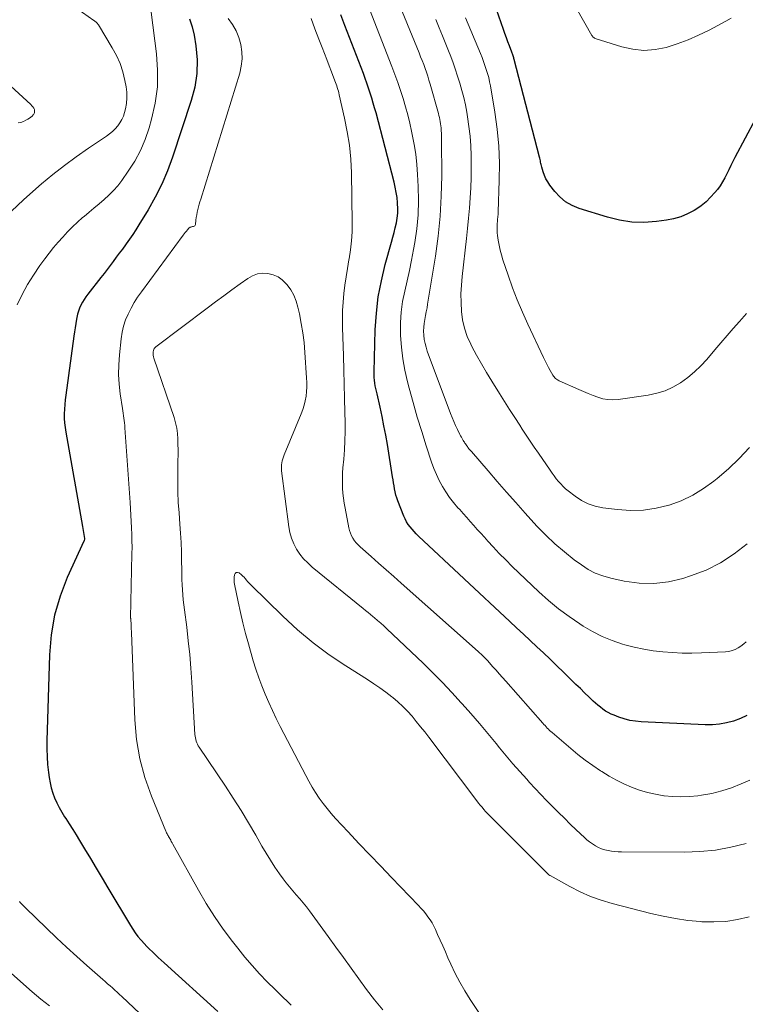
# Model space of a CAD drawing. Units: feet. Extents: x 2000000 to 2003091, y 585000 to 590000.
# Drawn here: x 2002426 to 2002516, y 586398 to 586520 of the extents above; entities that cross this region are included whole.
import ezdxf

# ---------------------------------------------------------------- set-up
doc = ezdxf.new("R2010")
doc.units = ezdxf.units.FT
doc.header["$LTSCALE"] = 100
doc.header["$MEASUREMENT"] = 0
doc.layers.add('CONTOUR INDEX', color=32, linetype='Continuous', lineweight=25)
doc.layers.add('CONTOUR INTERMEDIATE', color=40, linetype='Continuous', lineweight=15)

msp = doc.modelspace()

# ---------------------------------------------------------------- linework, layer by layer
at = {"layer": 'CONTOUR INDEX', "flags": 128}
for points, elevation in [([(2002516.75, 586507.31), (2002514.23, 586502.57), (2002513.97, 586502.07), (2002513.72, 586501.56), (2002513.47, 586501.05), (2002513.24, 586500.54), (2002512.99, 586500.04), (2002512.72, 586499.55), (2002512.41, 586499.08), (2002512.07, 586498.63), (2002511.77, 586498.26), (2002511.24, 586497.67), (2002510.68, 586497.11), (2002510.06, 586496.62), (2002509.4, 586496.17), (2002509.2, 586496.04), (2002508.39, 586495.62), (2002507.56, 586495.26), (2002506.69, 586495.01), (2002505.8, 586494.84), (2002504.56, 586494.68), (2002503.04, 586494.58), (2002501.53, 586494.62), (2002500.03, 586494.84), (2002498.54, 586495.2), (2002495.05, 586496.29), (2002494.19, 586496.65), (2002493.39, 586497.1), (2002492.69, 586497.7), (2002492.05, 586498.38), (2002491.45, 586499.17), (2002491.19, 586499.55), (2002490.97, 586499.94), (2002490.79, 586500.36), (2002490.64, 586500.79), (2002490.48, 586501.37), (2002490.44, 586501.52), (2002490.4, 586501.68), (2002490.36, 586501.83), (2002490.32, 586501.99), (2002490.29, 586502.15), (2002490.25, 586502.31), (2002490.21, 586502.46), (2002490.17, 586502.62), (2002487.07, 586514.61), (2002487.04, 586514.73), (2002487.01, 586514.84), (2002486.97, 586514.96), (2002486.93, 586515.07), (2002486.89, 586515.19), (2002486.85, 586515.3), (2002486.81, 586515.41), (2002486.77, 586515.53), (2002486.48, 586516.3), (2002486.29, 586516.8), (2002486.11, 586517.3), (2002485.93, 586517.8), (2002485.75, 586518.31), (2002484.03, 586523.28)], 960), ([(2002447.11, 586519.63), (2002447.44, 586518.63), (2002447.68, 586517.6), (2002447.89, 586516.3), (2002448.04, 586514.59), (2002448.02, 586512.9), (2002447.76, 586511.23), (2002447.34, 586509.57), (2002445.04, 586502.61), (2002444.42, 586500.93), (2002443.72, 586499.28), (2002442.91, 586497.69), (2002442.03, 586496.13), (2002440.89, 586494.27), (2002440.52, 586493.67), (2002440.13, 586493.08), (2002439.73, 586492.5), (2002439.32, 586491.92), (2002439.23, 586491.8), (2002438.86, 586491.29), (2002438.48, 586490.78), (2002438.11, 586490.28), (2002437.74, 586489.77), (2002437.36, 586489.27), (2002436.98, 586488.77), (2002436.6, 586488.27), (2002436.22, 586487.78), (2002434.61, 586485.73), (2002434.37, 586485.41), (2002434.15, 586485.08), (2002433.95, 586484.74), (2002433.76, 586484.39), (2002433.6, 586484.03), (2002433.45, 586483.66), (2002433.34, 586483.28), (2002433.26, 586482.89), (2002433.21, 586482.65), (2002433.12, 586482.14), (2002433.04, 586481.62), (2002432.96, 586481.11), (2002432.88, 586480.59), (2002431.88, 586473.3), (2002431.81, 586472.73), (2002431.76, 586472.17), (2002431.72, 586471.6), (2002431.7, 586471.03), (2002431.71, 586470.46), (2002431.74, 586469.89), (2002431.8, 586469.33), (2002431.89, 586468.76), (2002433.96, 586457.16), (2002434, 586456.92), (2002434.04, 586456.67), (2002434.08, 586456.42), (2002434.11, 586456.17), (2002434.18, 586455.67), (2002434.19, 586455.59), (2002434.15, 586455.45), (2002434.15, 586455.43), (2002434.14, 586455.41), (2002434.13, 586455.38), (2002434.12, 586455.36), (2002432.08, 586450.88), (2002431.2, 586448.58), (2002430.51, 586446.24), (2002430.1, 586443.83), (2002429.88, 586441.38), (2002429.56, 586430.77), (2002429.56, 586429.8), (2002429.59, 586428.83), (2002429.66, 586427.86), (2002429.77, 586426.89), (2002429.85, 586426.26), (2002429.96, 586425.62), (2002430.11, 586424.98), (2002430.3, 586424.36), (2002430.52, 586423.75), (2002430.78, 586423.15), (2002431.07, 586422.56), (2002431.39, 586421.99), (2002431.74, 586421.43), (2002431.89, 586421.21), (2002432.32, 586420.55), (2002432.75, 586419.88), (2002433.17, 586419.21), (2002433.58, 586418.53), (2002434.2, 586417.49), (2002434.92, 586416.3), (2002435.64, 586415.1), (2002436.36, 586413.9), (2002437.07, 586412.7), (2002439.85, 586408.05), (2002440.14, 586407.59), (2002440.44, 586407.15), (2002440.77, 586406.71), (2002441.12, 586406.29), (2002441.19, 586406.21), (2002441.52, 586405.84), (2002441.85, 586405.49), (2002442.19, 586405.14), (2002442.55, 586404.8), (2002442.9, 586404.47), (2002443.26, 586404.13), (2002443.62, 586403.8), (2002443.99, 586403.47), (2002450.61, 586397.48)], 940), ([(2002515.69, 586433.88), (2002514.9, 586433.51), (2002514.07, 586433.2), (2002513.2, 586432.98), (2002512.33, 586432.83), (2002511.45, 586432.77), (2002510.56, 586432.76), (2002502.7, 586433.13), (2002502, 586433.19), (2002501.3, 586433.3), (2002500.62, 586433.48), (2002499.95, 586433.7), (2002499.35, 586433.92), (2002498.99, 586434.08), (2002498.64, 586434.25), (2002498.31, 586434.45), (2002497.99, 586434.67), (2002497.68, 586434.91), (2002497.38, 586435.15), (2002497.09, 586435.41), (2002496.8, 586435.68), (2002496.28, 586436.17), (2002495.74, 586436.69), (2002495.21, 586437.21), (2002494.67, 586437.73), (2002494.14, 586438.25), (2002493.13, 586439.24), (2002492.32, 586440.03), (2002491.5, 586440.81), (2002490.68, 586441.59), (2002489.85, 586442.36), (2002489.03, 586443.13), (2002488.2, 586443.9), (2002487.37, 586444.68), (2002486.54, 586445.45), (2002475.29, 586455.97), (2002475.01, 586456.24), (2002474.75, 586456.52), (2002474.5, 586456.81), (2002474.25, 586457.1), (2002474.03, 586457.42), (2002473.83, 586457.74), (2002473.65, 586458.08), (2002473.5, 586458.43), (2002472.75, 586460.31), (2002472.63, 586460.67), (2002472.52, 586461.03), (2002472.43, 586461.4), (2002472.35, 586461.77), (2002472.29, 586462.14), (2002472.23, 586462.52), (2002472.17, 586462.89), (2002472.11, 586463.26), (2002471.46, 586467.23), (2002471.26, 586468.39), (2002471.04, 586469.54), (2002470.81, 586470.69), (2002470.56, 586471.84), (2002470.19, 586473.46), (2002470.11, 586473.8), (2002470.04, 586474.13), (2002469.98, 586474.47), (2002469.93, 586474.81), (2002469.88, 586475.15), (2002469.85, 586475.49), (2002469.84, 586475.83), (2002469.84, 586476.17), (2002469.98, 586481.35), (2002470.11, 586483.39), (2002470.35, 586485.41), (2002470.73, 586487.4), (2002471.21, 586489.38), (2002471.99, 586492.16), (2002472.15, 586492.74), (2002472.3, 586493.33), (2002472.44, 586493.92), (2002472.57, 586494.51), (2002472.67, 586495.1), (2002472.74, 586495.7), (2002472.75, 586496.3), (2002472.72, 586496.9), (2002472.72, 586496.99), (2002472.65, 586497.63), (2002472.56, 586498.27), (2002472.43, 586498.91), (2002472.28, 586499.54), (2002470.07, 586508.04), (2002469.9, 586508.65), (2002469.73, 586509.26), (2002469.55, 586509.87), (2002469.36, 586510.48), (2002469.16, 586511.09), (2002468.95, 586511.69), (2002468.74, 586512.29), (2002468.51, 586512.88), (2002466.24, 586518.79), (2002465.98, 586519.45), (2002465.72, 586520.12)], 940)]:
    msp.add_lwpolyline(points, dxfattribs=dict(at, elevation=elevation))
at = {"layer": 'CONTOUR INTERMEDIATE', "flags": 128}
for points, elevation in [([(2002513.77, 586519.71), (2002513.13, 586519.35), (2002511.04, 586518.24), (2002509.76, 586517.61), (2002508.46, 586517.03), (2002507.12, 586516.54), (2002505.77, 586516.1), (2002504.4, 586515.84), (2002503.03, 586515.74), (2002501.66, 586515.88), (2002500.3, 586516.18), (2002497.03, 586517.21), (2002496.96, 586517.24), (2002496.91, 586517.27), (2002496.85, 586517.31), (2002496.8, 586517.36), (2002496.76, 586517.41), (2002496.72, 586517.47), (2002496.68, 586517.52), (2002496.64, 586517.58), (2002490.81, 586527.85)], 964), ([(2002426.3, 586525.85), (2002435.36, 586519.42), (2002435.44, 586519.37), (2002435.51, 586519.31), (2002435.59, 586519.25), (2002435.66, 586519.19), (2002435.73, 586519.12), (2002435.79, 586519.05), (2002435.85, 586518.98), (2002435.9, 586518.9), (2002437.62, 586516.07), (2002438.13, 586515.11), (2002438.57, 586514.13), (2002438.9, 586513.1), (2002439.16, 586512.04), (2002439.31, 586511.26), (2002439.4, 586510.58), (2002439.42, 586509.89), (2002439.36, 586509.22), (2002439.23, 586508.54), (2002439.13, 586508.11), (2002438.98, 586507.66), (2002438.8, 586507.24), (2002438.56, 586506.83), (2002438.29, 586506.45), (2002437.97, 586506.1), (2002437.64, 586505.76), (2002437.27, 586505.46), (2002436.89, 586505.18), (2002434.67, 586503.69), (2002433.19, 586502.65), (2002431.73, 586501.58), (2002430.3, 586500.46), (2002428.9, 586499.3), (2002428.21, 586498.71), (2002426.7, 586497.36), (2002425.22, 586495.96)], 948), ([(2002515.63, 586442.97), (2002515.31, 586442.7), (2002514.97, 586442.45), (2002514.62, 586442.22), (2002514.25, 586442.03), (2002513.87, 586441.88), (2002513.47, 586441.79), (2002513.06, 586441.74), (2002510.12, 586441.61), (2002508.93, 586441.58), (2002507.74, 586441.58), (2002506.55, 586441.63), (2002505.36, 586441.72), (2002504.18, 586441.86), (2002503.01, 586442.05), (2002501.85, 586442.3), (2002500.69, 586442.6), (2002500.4, 586442.68), (2002499.13, 586443.11), (2002497.89, 586443.61), (2002496.71, 586444.22), (2002495.56, 586444.9), (2002495.13, 586445.18), (2002493.82, 586446.09), (2002492.54, 586447.04), (2002491.31, 586448.06), (2002490.12, 586449.13), (2002487.63, 586451.47), (2002486.82, 586452.25), (2002486.02, 586453.04), (2002485.24, 586453.84), (2002484.48, 586454.66), (2002483.84, 586455.35), (2002483.4, 586455.83), (2002482.96, 586456.32), (2002482.53, 586456.8), (2002482.1, 586457.29), (2002481.66, 586457.77), (2002481.23, 586458.26), (2002480.79, 586458.74), (2002480.36, 586459.23), (2002480.14, 586459.47), (2002479.61, 586460.09), (2002479.11, 586460.73), (2002478.66, 586461.4), (2002478.23, 586462.09), (2002477.84, 586462.81), (2002477.49, 586463.54), (2002477.18, 586464.29), (2002476.91, 586465.06), (2002476.24, 586467.08), (2002475.69, 586468.85), (2002475.15, 586470.62), (2002474.64, 586472.4), (2002474.15, 586474.19), (2002473.94, 586474.97), (2002473.62, 586476.38), (2002473.36, 586477.8), (2002473.2, 586479.23), (2002473.09, 586480.67), (2002473.08, 586480.95), (2002473.09, 586482.25), (2002473.16, 586483.54), (2002473.34, 586484.83), (2002473.6, 586486.1), (2002473.89, 586487.38), (2002474.17, 586488.65), (2002474.43, 586489.94), (2002474.67, 586491.22), (2002474.83, 586492.08), (2002475.07, 586493.79), (2002475.24, 586495.52), (2002475.29, 586497.25), (2002475.25, 586498.99), (2002475.17, 586500.48), (2002475.08, 586501.71), (2002474.95, 586502.95), (2002474.76, 586504.17), (2002474.53, 586505.39), (2002474.45, 586505.78), (2002474.22, 586506.8), (2002473.97, 586507.81), (2002473.7, 586508.81), (2002473.4, 586509.81), (2002473.08, 586510.8), (2002472.75, 586511.79), (2002472.4, 586512.77), (2002472.03, 586513.74), (2002467.48, 586525.47)], 944), ([(2002515.72, 586455.04), (2002514.13, 586453.79), (2002512.46, 586452.68), (2002510.67, 586451.8), (2002508.78, 586451.07), (2002507.83, 586450.77), (2002506.04, 586450.36), (2002504.25, 586450.13), (2002502.44, 586450.19), (2002500.62, 586450.44), (2002498.94, 586450.8), (2002497.98, 586451.07), (2002497.05, 586451.42), (2002496.18, 586451.88), (2002495.33, 586452.43), (2002494.46, 586453.07), (2002493.24, 586454.02), (2002492.06, 586455.02), (2002490.95, 586456.09), (2002489.87, 586457.21), (2002488.43, 586458.81), (2002487.27, 586460.09), (2002486.12, 586461.38), (2002484.99, 586462.68), (2002483.85, 586463.99), (2002481.8, 586466.37), (2002481.7, 586466.49), (2002481.6, 586466.6), (2002481.5, 586466.72), (2002481.41, 586466.85), (2002481.38, 586466.88), (2002481.31, 586466.99), (2002481.23, 586467.09), (2002481.16, 586467.2), (2002481.09, 586467.31), (2002481.01, 586467.42), (2002480.94, 586467.52), (2002480.88, 586467.63), (2002480.81, 586467.74), (2002480.75, 586467.83), (2002480.66, 586467.99), (2002480.57, 586468.15), (2002480.48, 586468.31), (2002480.4, 586468.48), (2002480.09, 586469.11), (2002479.86, 586469.59), (2002479.65, 586470.08), (2002479.44, 586470.57), (2002479.25, 586471.07), (2002476.38, 586478.74), (2002476.22, 586479.21), (2002476.1, 586479.69), (2002476.01, 586480.18), (2002475.95, 586480.68), (2002475.94, 586480.71), (2002475.92, 586481.19), (2002475.93, 586481.67), (2002475.98, 586482.15), (2002476.06, 586482.63), (2002476.16, 586483.1), (2002476.25, 586483.58), (2002476.34, 586484.05), (2002476.42, 586484.53), (2002477.37, 586490.4), (2002477.71, 586492.86), (2002477.96, 586495.33), (2002478.1, 586497.8), (2002478.15, 586500.29), (2002478.14, 586504.67), (2002478.13, 586504.97), (2002478.13, 586505.26), (2002478.11, 586505.56), (2002478.09, 586505.86), (2002478.09, 586505.94), (2002478.07, 586506.2), (2002478.04, 586506.46), (2002478, 586506.71), (2002477.97, 586506.97), (2002477.92, 586507.22), (2002477.87, 586507.48), (2002477.81, 586507.73), (2002477.74, 586507.98), (2002476.72, 586511.6), (2002476.58, 586512.09), (2002476.43, 586512.57), (2002476.27, 586513.05), (2002476.1, 586513.53), (2002475.93, 586514.01), (2002475.75, 586514.48), (2002475.56, 586514.96), (2002475.38, 586515.43), (2002472.42, 586522.67)], 948), ([(2002442.38, 586520.46), (2002443.05, 586515.32), (2002443.19, 586513.29), (2002443.16, 586511.27), (2002442.89, 586509.26), (2002442.46, 586507.27), (2002442.15, 586506.19), (2002441.67, 586504.78), (2002441.1, 586503.41), (2002440.39, 586502.11), (2002439.58, 586500.86), (2002438.77, 586499.72), (2002438.28, 586499.09), (2002437.76, 586498.48), (2002437.19, 586497.92), (2002436.6, 586497.38), (2002435.98, 586496.86), (2002435.36, 586496.34), (2002434.75, 586495.82), (2002434.14, 586495.3), (2002433.97, 586495.16), (2002433.33, 586494.59), (2002432.7, 586494.01), (2002432.1, 586493.4), (2002431.51, 586492.77), (2002430.94, 586492.13), (2002430.39, 586491.47), (2002429.86, 586490.8), (2002429.33, 586490.11), (2002428.69, 586489.25), (2002427.9, 586488.1), (2002427.17, 586486.92), (2002426.51, 586485.7), (2002425.91, 586484.44)], 944), ([(2002451.88, 586519.68), (2002452.39, 586518.93), (2002452.84, 586518.16), (2002453.17, 586517.33), (2002453.43, 586516.46), (2002453.56, 586515.57), (2002453.59, 586514.69), (2002453.49, 586513.81), (2002453.29, 586512.93), (2002448.5, 586497.44), (2002448.4, 586497.12), (2002448.31, 586496.8), (2002448.22, 586496.47), (2002448.14, 586496.15), (2002448.06, 586495.82), (2002448, 586495.49), (2002447.95, 586495.16), (2002447.9, 586494.83), (2002447.84, 586494.33), (2002447.81, 586494.24), (2002447.77, 586494.17), (2002447.7, 586494.12), (2002447.62, 586494.08), (2002447.56, 586494.07), (2002447.49, 586494.06), (2002447.42, 586494.04), (2002447.35, 586494.02), (2002447.28, 586494), (2002447.21, 586493.98), (2002447.15, 586493.94), (2002447.09, 586493.9), (2002447.04, 586493.85), (2002446.86, 586493.65), (2002446.73, 586493.49), (2002446.6, 586493.34), (2002446.47, 586493.17), (2002446.35, 586493.01), (2002441.19, 586486.04), (2002440.73, 586485.38), (2002440.31, 586484.71), (2002439.92, 586484.01), (2002439.56, 586483.3), (2002439.26, 586482.57), (2002439.01, 586481.82), (2002438.83, 586481.05), (2002438.71, 586480.26), (2002438.49, 586478.26), (2002438.41, 586477.05), (2002438.39, 586475.86), (2002438.46, 586474.66), (2002438.6, 586473.46), (2002438.88, 586471.67), (2002438.93, 586471.37), (2002438.97, 586471.08), (2002439.01, 586470.78), (2002439.05, 586470.48), (2002439.09, 586470.18), (2002439.12, 586469.89), (2002439.15, 586469.59), (2002439.17, 586469.29), (2002439.8, 586460.12), (2002439.85, 586459.33), (2002439.9, 586458.54), (2002439.95, 586457.75), (2002439.99, 586456.97), (2002440.02, 586456.18), (2002440.04, 586455.39), (2002440.05, 586454.6), (2002440.04, 586453.81), (2002439.87, 586445.9), (2002439.87, 586445.88), (2002439.87, 586445.86), (2002439.88, 586445.84), (2002439.88, 586445.81), (2002439.88, 586445.73), (2002439.88, 586445.71), (2002439.88, 586445.68), (2002439.89, 586445.66), (2002439.89, 586445.64), (2002439.91, 586445.45), (2002439.93, 586445.33), (2002439.94, 586445.21), (2002439.94, 586445.1), (2002439.95, 586444.98), (2002439.95, 586444.85), (2002439.95, 586444.67), (2002439.95, 586444.49), (2002439.96, 586444.31), (2002439.96, 586444.13), (2002440.39, 586433.38), (2002440.61, 586430.96), (2002441, 586428.58), (2002441.63, 586426.26), (2002442.43, 586423.97), (2002444.19, 586419.68), (2002444.24, 586419.57), (2002444.29, 586419.45), (2002444.36, 586419.34), (2002444.42, 586419.23), (2002444.49, 586419.12), (2002444.55, 586419.01), (2002444.61, 586418.89), (2002444.68, 586418.78), (2002444.72, 586418.7), (2002444.8, 586418.54), (2002444.88, 586418.38), (2002444.97, 586418.23), (2002445.05, 586418.07), (2002448.21, 586412.42), (2002449.17, 586410.78), (2002450.19, 586409.18), (2002451.27, 586407.62), (2002452.4, 586406.09), (2002453.05, 586405.25), (2002453.92, 586404.18), (2002454.81, 586403.14), (2002455.73, 586402.13), (2002456.69, 586401.14), (2002457.66, 586400.17), (2002458.15, 586399.69), (2002458.64, 586399.21), (2002459.14, 586398.74), (2002459.64, 586398.27)], 936), ([(2002516.06, 586425.94), (2002515.01, 586425.47), (2002513.82, 586425.01), (2002512.62, 586424.61), (2002511.38, 586424.31), (2002510.13, 586424.09), (2002509.67, 586424.03), (2002508.63, 586423.93), (2002507.59, 586423.89), (2002506.55, 586423.92), (2002505.51, 586424.02), (2002505.49, 586424.02), (2002504.47, 586424.2), (2002503.47, 586424.42), (2002502.49, 586424.72), (2002501.52, 586425.08), (2002500.57, 586425.5), (2002499.64, 586425.95), (2002498.74, 586426.45), (2002497.85, 586426.99), (2002497.68, 586427.1), (2002496.73, 586427.73), (2002495.8, 586428.39), (2002494.9, 586429.09), (2002494.02, 586429.82), (2002491.73, 586431.79), (2002491.57, 586431.93), (2002491.43, 586432.07), (2002491.28, 586432.21), (2002491.14, 586432.35), (2002491.01, 586432.5), (2002490.87, 586432.65), (2002490.73, 586432.8), (2002490.6, 586432.95), (2002486.03, 586438.13), (2002485.64, 586438.57), (2002485.24, 586439.02), (2002484.85, 586439.46), (2002484.46, 586439.9), (2002483.98, 586440.43), (2002483.83, 586440.61), (2002483.66, 586440.78), (2002483.5, 586440.95), (2002483.34, 586441.12), (2002483.17, 586441.29), (2002483, 586441.45), (2002482.82, 586441.61), (2002482.65, 586441.77), (2002473.17, 586450.19), (2002472.24, 586451.01), (2002471.31, 586451.83), (2002470.38, 586452.65), (2002469.45, 586453.47), (2002468.11, 586454.64), (2002467.86, 586454.88), (2002467.62, 586455.13), (2002467.41, 586455.41), (2002467.21, 586455.7), (2002467.05, 586456.01), (2002466.91, 586456.33), (2002466.8, 586456.66), (2002466.72, 586456.99), (2002466.25, 586459.42), (2002466.14, 586460.04), (2002466.06, 586460.65), (2002465.99, 586461.27), (2002465.95, 586461.89), (2002465.93, 586462.52), (2002465.93, 586463.14), (2002465.96, 586463.76), (2002466, 586464.38), (2002466.09, 586465.42), (2002466.17, 586466.57), (2002466.23, 586467.71), (2002466.25, 586468.85), (2002466.25, 586470), (2002466.22, 586471.19), (2002466.19, 586472.93), (2002466.14, 586474.67), (2002466.1, 586476.41), (2002466.05, 586478.15), (2002465.94, 586481.64), (2002465.93, 586482.69), (2002465.95, 586483.73), (2002466.02, 586484.77), (2002466.11, 586485.81), (2002466.24, 586486.85), (2002466.39, 586487.88), (2002466.55, 586488.92), (2002466.74, 586489.95), (2002466.76, 586490.09), (2002466.94, 586491.2), (2002467.06, 586492.31), (2002467.12, 586493.43), (2002467.14, 586494.54), (2002467.03, 586500.67), (2002466.95, 586502.37), (2002466.79, 586504.06), (2002466.53, 586505.73), (2002466.2, 586507.4), (2002465.54, 586510.28), (2002465.48, 586510.5), (2002465.43, 586510.72), (2002465.36, 586510.94), (2002465.3, 586511.16), (2002465.23, 586511.37), (2002465.15, 586511.59), (2002465.08, 586511.8), (2002465, 586512.01), (2002464.58, 586513.09), (2002464.3, 586513.84), (2002464.01, 586514.6), (2002463.72, 586515.35), (2002463.43, 586516.1), (2002463.04, 586517.13), (2002462.55, 586518.39), (2002462.07, 586519.66)], 936), ([(2002516.02, 586466.87), (2002514.76, 586465.53), (2002513.42, 586464.27), (2002512.03, 586463.06), (2002511.65, 586462.74), (2002510.37, 586461.81), (2002509.03, 586460.99), (2002507.6, 586460.32), (2002506.12, 586459.77), (2002506.08, 586459.76), (2002504.53, 586459.39), (2002502.96, 586459.15), (2002501.38, 586459.12), (2002499.78, 586459.23), (2002497.97, 586459.47), (2002497.05, 586459.66), (2002496.17, 586459.95), (2002495.35, 586460.37), (2002494.56, 586460.88), (2002493.72, 586461.53), (2002493.39, 586461.8), (2002493.08, 586462.08), (2002492.79, 586462.39), (2002492.51, 586462.71), (2002492.25, 586463.04), (2002491.99, 586463.38), (2002491.74, 586463.72), (2002491.5, 586464.07), (2002490.04, 586466.19), (2002489.54, 586466.93), (2002489.04, 586467.67), (2002488.55, 586468.41), (2002488.06, 586469.15), (2002487.76, 586469.61), (2002487.13, 586470.58), (2002486.5, 586471.56), (2002485.88, 586472.54), (2002485.26, 586473.52), (2002484.31, 586475.05), (2002483.67, 586476.1), (2002483.05, 586477.15), (2002482.45, 586478.23), (2002481.87, 586479.31), (2002481.73, 586479.58), (2002481.3, 586480.55), (2002480.95, 586481.55), (2002480.72, 586482.58), (2002480.58, 586483.63), (2002480.53, 586484.7), (2002480.52, 586485.77), (2002480.57, 586486.84), (2002480.66, 586487.91), (2002481.2, 586492.58), (2002481.34, 586493.83), (2002481.46, 586495.08), (2002481.57, 586496.33), (2002481.66, 586497.58), (2002481.73, 586498.83), (2002481.78, 586500.09), (2002481.79, 586501.34), (2002481.78, 586502.6), (2002481.78, 586502.81), (2002481.72, 586504), (2002481.64, 586505.2), (2002481.5, 586506.39), (2002481.33, 586507.58), (2002481.24, 586508.12), (2002481.07, 586509.03), (2002480.87, 586509.93), (2002480.64, 586510.82), (2002480.39, 586511.7), (2002480.11, 586512.58), (2002479.81, 586513.45), (2002479.5, 586514.32), (2002479.17, 586515.18), (2002479.05, 586515.49), (2002478.65, 586516.51), (2002478.25, 586517.52), (2002477.84, 586518.53), (2002477.43, 586519.53)], 952), ([(2002515.66, 586483.35), (2002514.79, 586482.38), (2002514.03, 586481.51), (2002513.26, 586480.64), (2002512.5, 586479.76), (2002511.75, 586478.88), (2002510.77, 586477.72), (2002510.03, 586476.92), (2002509.25, 586476.17), (2002508.42, 586475.48), (2002507.54, 586474.84), (2002506.6, 586474.31), (2002505.63, 586473.86), (2002504.61, 586473.55), (2002503.55, 586473.33), (2002499.85, 586472.8), (2002499.22, 586472.76), (2002498.6, 586472.78), (2002497.99, 586472.88), (2002497.38, 586473.05), (2002496.78, 586473.28), (2002496.19, 586473.51), (2002495.59, 586473.76), (2002495.01, 586474.01), (2002492.6, 586475.09), (2002492.49, 586475.15), (2002492.38, 586475.21), (2002492.27, 586475.29), (2002492.17, 586475.36), (2002492.08, 586475.45), (2002491.99, 586475.55), (2002491.91, 586475.65), (2002491.84, 586475.76), (2002491.51, 586476.33), (2002491.29, 586476.72), (2002491.07, 586477.13), (2002490.86, 586477.53), (2002490.66, 586477.95), (2002488.74, 586482.05), (2002488.08, 586483.53), (2002487.44, 586485.03), (2002486.86, 586486.54), (2002486.32, 586488.07), (2002485.67, 586489.98), (2002485.49, 586490.57), (2002485.33, 586491.16), (2002485.21, 586491.77), (2002485.11, 586492.37), (2002485.02, 586492.98), (2002484.99, 586493.29), (2002484.97, 586493.6), (2002484.96, 586493.9), (2002484.97, 586494.21), (2002484.99, 586494.47), (2002485, 586494.65), (2002485.01, 586494.82), (2002485.03, 586495), (2002485.05, 586495.17), (2002485.07, 586495.35), (2002485.08, 586495.52), (2002485.09, 586495.7), (2002485.1, 586495.87), (2002485.24, 586499.74), (2002485.26, 586501.85), (2002485.18, 586503.94), (2002484.98, 586506.04), (2002484.7, 586508.12), (2002484.15, 586511.37), (2002484.05, 586511.88), (2002483.94, 586512.39), (2002483.8, 586512.89), (2002483.64, 586513.39), (2002483.47, 586513.88), (2002483.3, 586514.37), (2002483.11, 586514.85), (2002482.91, 586515.34), (2002481.06, 586519.75)], 956), ([(2002422.1, 586514.07), (2002427.6, 586509.07), (2002427.73, 586508.93), (2002427.85, 586508.79), (2002427.95, 586508.62), (2002428.03, 586508.45), (2002428.06, 586508.28), (2002428.06, 586508.11), (2002428, 586507.96), (2002427.9, 586507.81), (2002427.89, 586507.79), (2002427.74, 586507.65), (2002427.58, 586507.51), (2002427.42, 586507.39), (2002427.24, 586507.28), (2002426.99, 586507.14), (2002426.68, 586507), (2002426.36, 586506.88), (2002426.03, 586506.81)], 952), ([(2002515.61, 586418.15), (2002513.73, 586417.69), (2002511.85, 586417.34), (2002509.93, 586417.16), (2002508.01, 586417.08), (2002500.29, 586417.11), (2002499.87, 586417.12), (2002499.46, 586417.15), (2002499.04, 586417.21), (2002498.63, 586417.28), (2002498.23, 586417.38), (2002497.83, 586417.5), (2002497.45, 586417.67), (2002497.08, 586417.86), (2002497.07, 586417.87), (2002496.7, 586418.1), (2002496.35, 586418.34), (2002496.02, 586418.61), (2002495.7, 586418.89), (2002494.71, 586419.83), (2002493.97, 586420.54), (2002493.24, 586421.26), (2002492.51, 586421.98), (2002491.78, 586422.7), (2002491.06, 586423.44), (2002490.35, 586424.17), (2002489.65, 586424.92), (2002488.95, 586425.67), (2002488.61, 586426.05), (2002487.75, 586427), (2002486.91, 586427.96), (2002486.08, 586428.94), (2002485.26, 586429.92), (2002484.84, 586430.44), (2002483.82, 586431.68), (2002482.78, 586432.91), (2002481.72, 586434.13), (2002480.66, 586435.34), (2002480.55, 586435.46), (2002479.41, 586436.71), (2002478.25, 586437.94), (2002477.06, 586439.14), (2002475.85, 586440.32), (2002471.38, 586444.57), (2002471.01, 586444.92), (2002470.64, 586445.26), (2002470.25, 586445.59), (2002469.87, 586445.92), (2002469.68, 586446.07), (2002469.38, 586446.32), (2002469.08, 586446.57), (2002468.78, 586446.81), (2002468.48, 586447.06), (2002462.21, 586452.17), (2002461.66, 586452.67), (2002461.15, 586453.19), (2002460.7, 586453.77), (2002460.29, 586454.38), (2002459.95, 586455.03), (2002459.66, 586455.7), (2002459.47, 586456.4), (2002459.33, 586457.13), (2002458.45, 586464), (2002458.43, 586464.25), (2002458.43, 586464.5), (2002458.44, 586464.75), (2002458.47, 586465), (2002458.52, 586465.25), (2002458.59, 586465.5), (2002458.67, 586465.74), (2002458.76, 586465.97), (2002460.87, 586471.02), (2002461.07, 586471.55), (2002461.24, 586472.08), (2002461.36, 586472.63), (2002461.46, 586473.19), (2002461.52, 586473.75), (2002461.55, 586474.31), (2002461.55, 586474.87), (2002461.53, 586475.44), (2002461.32, 586478.58), (2002461.22, 586479.78), (2002461.07, 586480.97), (2002460.87, 586482.15), (2002460.64, 586483.33), (2002460.45, 586484.16), (2002460.23, 586484.89), (2002459.95, 586485.6), (2002459.57, 586486.26), (2002459.12, 586486.89), (2002459.01, 586487.03), (2002458.53, 586487.49), (2002458.01, 586487.87), (2002457.42, 586488.12), (2002456.77, 586488.29), (2002456.11, 586488.31), (2002455.48, 586488.23), (2002454.87, 586488.01), (2002454.3, 586487.69), (2002453.36, 586487.02), (2002452.34, 586486.28), (2002451.32, 586485.53), (2002450.31, 586484.78), (2002449.29, 586484.03), (2002442.98, 586479.27), (2002442.85, 586479.14), (2002442.74, 586478.99), (2002442.67, 586478.82), (2002442.64, 586478.63), (2002442.63, 586478.44), (2002442.65, 586478.24), (2002442.68, 586478.05), (2002442.73, 586477.86), (2002445.21, 586470.56), (2002445.39, 586469.92), (2002445.54, 586469.27), (2002445.63, 586468.61), (2002445.68, 586467.94), (2002445.7, 586467.27), (2002445.71, 586466.6), (2002445.71, 586465.93), (2002445.7, 586465.26), (2002445.67, 586464), (2002445.67, 586462.7), (2002445.68, 586461.41), (2002445.74, 586460.11), (2002445.83, 586458.82), (2002445.94, 586457.46), (2002446.02, 586456.32), (2002446.08, 586455.18), (2002446.12, 586454.04), (2002446.15, 586452.9), (2002446.16, 586451.86), (2002446.17, 586451.24), (2002446.19, 586450.62), (2002446.22, 586449.99), (2002446.25, 586449.37), (2002446.3, 586448.75), (2002446.35, 586448.13), (2002446.42, 586447.51), (2002446.49, 586446.89), (2002446.77, 586444.77), (2002446.97, 586443.08), (2002447.15, 586441.4), (2002447.29, 586439.71), (2002447.41, 586438.02), (2002447.79, 586431.58), (2002447.81, 586431.37), (2002447.84, 586431.16), (2002447.88, 586430.95), (2002447.94, 586430.75), (2002448.01, 586430.55), (2002448.1, 586430.36), (2002448.2, 586430.17), (2002448.31, 586429.99), (2002451.53, 586425.21), (2002452.5, 586423.72), (2002453.46, 586422.22), (2002454.37, 586420.7), (2002455.27, 586419.16), (2002456.02, 586417.82), (2002456.53, 586416.95), (2002457.07, 586416.09), (2002457.62, 586415.25), (2002458.2, 586414.42), (2002458.63, 586413.82), (2002459.02, 586413.3), (2002459.42, 586412.8), (2002459.83, 586412.31), (2002460.26, 586411.83), (2002460.69, 586411.35), (2002461.11, 586410.86), (2002461.51, 586410.36), (2002461.89, 586409.85), (2002464.19, 586406.71), (2002465.14, 586405.41), (2002466.08, 586404.11), (2002467.01, 586402.8), (2002467.94, 586401.48), (2002468.89, 586400.19), (2002469.87, 586398.92), (2002470.91, 586397.7)], 932), ([(2002515.98, 586409.12), (2002514.54, 586408.79), (2002513.09, 586408.57), (2002511.62, 586408.49), (2002510.14, 586408.52), (2002510, 586408.53), (2002508.45, 586408.69), (2002506.91, 586408.9), (2002505.38, 586409.19), (2002503.87, 586409.54), (2002499.14, 586410.76), (2002497.79, 586411.17), (2002496.47, 586411.64), (2002495.19, 586412.21), (2002493.93, 586412.84), (2002491.49, 586414.19), (2002491.47, 586414.2), (2002491.45, 586414.21), (2002491.43, 586414.22), (2002491.42, 586414.23), (2002491.36, 586414.29), (2002491.34, 586414.3), (2002484.24, 586421.37), (2002484.01, 586421.61), (2002483.77, 586421.85), (2002483.55, 586422.1), (2002483.33, 586422.35), (2002483.11, 586422.6), (2002482.9, 586422.85), (2002482.69, 586423.12), (2002482.48, 586423.38), (2002476.56, 586431.22), (2002476.06, 586431.87), (2002475.55, 586432.52), (2002475.02, 586433.17), (2002474.5, 586433.81), (2002473.94, 586434.42), (2002473.37, 586435.01), (2002472.76, 586435.57), (2002472.13, 586436.1), (2002472, 586436.2), (2002471.27, 586436.76), (2002470.54, 586437.29), (2002469.79, 586437.81), (2002469.02, 586438.31), (2002466.36, 586439.99), (2002464.31, 586441.38), (2002462.32, 586442.86), (2002460.42, 586444.45), (2002458.59, 586446.12), (2002454.7, 586449.92), (2002454.54, 586450.08), (2002454.4, 586450.24), (2002454.25, 586450.4), (2002454.12, 586450.57), (2002453.98, 586450.74), (2002453.83, 586450.9), (2002453.68, 586451.05), (2002453.52, 586451.19), (2002453.23, 586451.44), (2002453.03, 586451.5), (2002452.86, 586451.49), (2002452.73, 586451.38), (2002452.64, 586451.19), (2002452.61, 586450.93), (2002452.61, 586450.71), (2002452.61, 586450.5), (2002452.63, 586450.28), (2002452.66, 586450.06), (2002453.1, 586447.88), (2002453.38, 586446.58), (2002453.67, 586445.29), (2002454.01, 586444), (2002454.36, 586442.72), (2002454.97, 586440.63), (2002455.29, 586439.59), (2002455.64, 586438.55), (2002456.02, 586437.53), (2002456.42, 586436.52), (2002456.86, 586435.51), (2002457.31, 586434.52), (2002457.79, 586433.54), (2002458.28, 586432.56), (2002461.42, 586426.51), (2002461.81, 586425.8), (2002462.21, 586425.1), (2002462.63, 586424.41), (2002463.08, 586423.74), (2002463.55, 586423.08), (2002464.04, 586422.44), (2002464.56, 586421.82), (2002465.1, 586421.21), (2002466.64, 586419.57), (2002467.97, 586418.16), (2002469.3, 586416.75), (2002470.64, 586415.35), (2002471.98, 586413.96), (2002475.28, 586410.53), (2002475.59, 586410.2), (2002475.9, 586409.86), (2002476.18, 586409.5), (2002476.46, 586409.14), (2002476.72, 586408.76), (2002476.96, 586408.38), (2002477.17, 586407.98), (2002477.37, 586407.57), (2002477.64, 586406.97), (2002477.96, 586406.25), (2002478.27, 586405.54), (2002478.6, 586404.82), (2002478.92, 586404.1), (2002479.29, 586403.28), (2002479.82, 586402.17), (2002480.39, 586401.07), (2002481.01, 586400.01), (2002481.67, 586398.97), (2002483.14, 586396.75)], 928), ([(2002426.18, 586411.02), (2002426.3, 586410.89), (2002426.34, 586410.84), (2002426.48, 586410.69), (2002426.62, 586410.54), (2002426.77, 586410.4), (2002426.92, 586410.25), (2002429.54, 586407.71), (2002430.76, 586406.54), (2002431.99, 586405.39), (2002433.24, 586404.25), (2002434.5, 586403.13), (2002436.44, 586401.42), (2002436.74, 586401.16), (2002437.04, 586400.9), (2002437.34, 586400.64), (2002437.63, 586400.38), (2002437.93, 586400.11), (2002438.23, 586399.85), (2002438.52, 586399.58), (2002438.81, 586399.31), (2002446.16, 586392.33)], 944), ([(2002421.83, 586405.09), (2002427.77, 586399.89), (2002428.29, 586399.44), (2002428.81, 586399.01), (2002429.35, 586398.58), (2002429.89, 586398.17)], 948)]:
    msp.add_lwpolyline(points, dxfattribs=dict(at, elevation=elevation))

doc.saveas('drawing.dxf')
